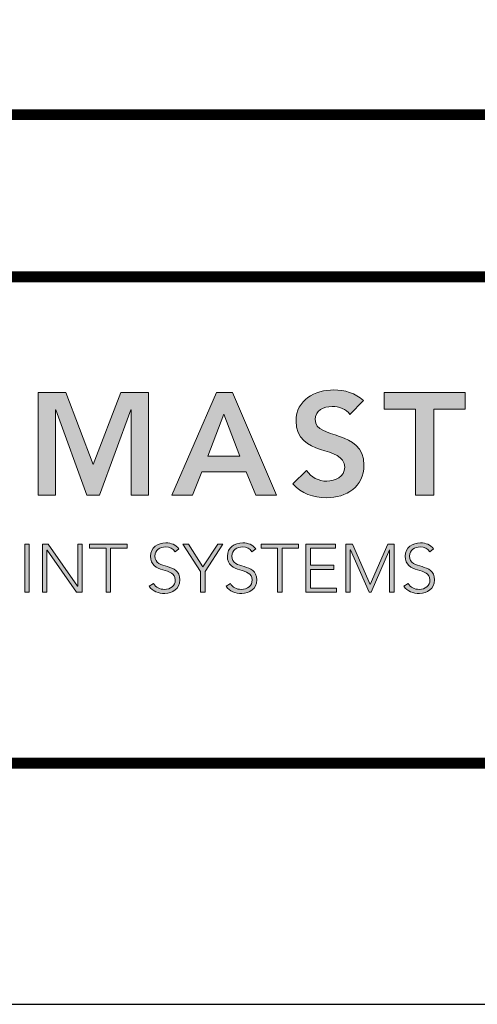
# Model space of a CAD drawing. Extents: x -98 to 80, y -152 to 43.
# Drawn here: x -51 to -50, y -152 to -149 of the extents above; entities that cross this region are included whole.
import ezdxf
from ezdxf import colors
from ezdxf.entities.mleader import LeaderData, LeaderLine
from ezdxf.enums import TextEntityAlignment as Align
from ezdxf.math import Vec2, Vec3

# ---------------------------------------------------------------- set-up
doc = ezdxf.new("R2010")
doc.units = 0
doc.header["$LTSCALE"] = 2
doc.header["$MEASUREMENT"] = 0
doc.layers.get('0').update_dxf_attribs({"linetype": 'CONTINUOUS'})
doc.layers.get('DEFPOINTS').update_dxf_attribs({"linetype": 'CONTINUOUS'})
for name, color, linetype in [('BORDER', 7, 'CONTINUOUS'), ('DIM-TEXT', 1, 'CONTINUOUS'), ('Layer 1', 7, 'CONTINUOUS'), ('OBJECT', 7, 'CONTINUOUS'), ('TTITLEBLOCK', 7, 'CONTINUOUS')]:
    doc.layers.add(name, color=color, linetype=linetype)
doc.styles.add('1xIPC_TITLE BLOCK', font='arial.ttf')
doc.styles.add('2xIPC_TXT', font='arial.ttf', dxfattribs={"height": 0.2})

# ---------------------------------------------------------------- blocks, each defined once
blk = doc.blocks.new('SMALL_JM_LOGO')
at = {"layer": 'Layer 1'}
h = blk.add_hatch(color=7, dxfattribs=at)
h.dxf.hatch_style = 2
h.paths.add_polyline_path([(1.0884, 0.6181), (1.1348, 0.6181), (1.1805, 0.4983), (1.2266, 0.6181), (1.2725, 0.6181), (1.2725, 0.4471), (1.2435, 0.4471), (1.2435, 0.5891), (1.243, 0.5891), (1.1911, 0.4471), (1.1698, 0.4471), (1.1179, 0.5891), (1.1174, 0.5891), (1.1174, 0.4471), (1.0884, 0.4471)])
h = blk.add_hatch(color=7, dxfattribs=at)
h.dxf.hatch_style = 2
h.paths.add_polyline_path([(1.3861, 0.6181), (1.4124, 0.6181), (1.4861, 0.4471), (1.4513, 0.4471), (1.4354, 0.4862), (1.3612, 0.4862), (1.3458, 0.4471), (1.3117, 0.4471)])
h.paths.add_polyline_path([(1.4248, 0.5123), (1.3984, 0.5819), (1.3716, 0.5123)])
h = blk.add_hatch(color=7, dxfattribs=at)
h.dxf.hatch_style = 2
edge = h.paths.add_edge_path()
edge.add_spline(control_points=[(1.6084, 0.5814), (1.6019, 0.5906), (1.5903, 0.5949), (1.5785, 0.5949), (1.5645, 0.5949), (1.5505, 0.5887), (1.5505, 0.573), (1.5505, 0.5386), (1.6316, 0.5582), (1.6316, 0.4973), (1.6316, 0.4606), (1.6026, 0.4427), (1.5691, 0.4427), (1.5478, 0.4427), (1.527, 0.4492), (1.513, 0.4659), (1.513, 0.4659), (1.536, 0.4881), (1.536, 0.4881), (1.5434, 0.4768), (1.5563, 0.4703), (1.5698, 0.4703), (1.5838, 0.4703), (1.5997, 0.478), (1.5997, 0.4937), (1.5997, 0.5312), (1.5186, 0.5097), (1.5186, 0.5708), (1.5186, 0.6061), (1.55, 0.6225), (1.5816, 0.6225), (1.5995, 0.6225), (1.6174, 0.6174), (1.6307, 0.6048), (1.6307, 0.6048), (1.6084, 0.5814), (1.6084, 0.5814)], knot_values=[0, 0, 0, 0, 1, 1, 1, 2, 2, 2, 3, 3, 3, 4, 4, 4, 5, 5, 5, 6, 6, 6, 7, 7, 7, 8, 8, 8, 9, 9, 9, 10, 10, 10, 11, 11, 11, 12, 12, 12, 12], degree=3, periodic=0)
h = blk.add_hatch(color=7, dxfattribs=at)
h.dxf.hatch_style = 2
h.paths.add_polyline_path([(1.7177, 0.5906), (1.6652, 0.5906), (1.6652, 0.6181), (1.8006, 0.6181), (1.8006, 0.5906), (1.7481, 0.5906), (1.7481, 0.4471), (1.7177, 0.4471)])
h = blk.add_hatch(color=7, dxfattribs=at)
h.dxf.hatch_style = 2
h.paths.add_polyline_path([(1.0662, 0.3654), (1.0737, 0.3654), (1.0737, 0.2851), (1.0662, 0.2851)])
h = blk.add_hatch(color=7, dxfattribs=at)
h.dxf.hatch_style = 2
h.paths.add_polyline_path([(1.0957, 0.3654), (1.1054, 0.3654), (1.1543, 0.2951), (1.1545, 0.2951), (1.1545, 0.3654), (1.162, 0.3654), (1.162, 0.2851), (1.1524, 0.2851), (1.1034, 0.3554), (1.1032, 0.3554), (1.1032, 0.2851), (1.0957, 0.2851)])
h = blk.add_hatch(color=7, dxfattribs=at)
h.dxf.hatch_style = 2
h.paths.add_polyline_path([(1.2018, 0.3586), (1.1744, 0.3586), (1.1744, 0.3654), (1.2368, 0.3654), (1.2368, 0.3586), (1.2093, 0.3586), (1.2093, 0.2851), (1.2018, 0.2851)])
h = blk.add_hatch(color=7, dxfattribs=at)
h.dxf.hatch_style = 2
edge = h.paths.add_edge_path()
edge.add_spline(control_points=[(1.2808, 0.2999), (1.2847, 0.2932), (1.2912, 0.2898), (1.2992, 0.2898), (1.3092, 0.2898), (1.3172, 0.296), (1.3172, 0.3056), (1.3172, 0.3281), (1.2758, 0.3149), (1.2758, 0.3454), (1.2758, 0.3597), (1.288, 0.3674), (1.3015, 0.3674), (1.3103, 0.3674), (1.318, 0.3645), (1.3234, 0.3573), (1.3234, 0.3573), (1.317, 0.3527), (1.317, 0.3527), (1.3132, 0.3579), (1.3082, 0.3606), (1.3013, 0.3606), (1.2917, 0.3606), (1.2833, 0.3556), (1.2833, 0.3454), (1.2833, 0.3213), (1.3247, 0.3358), (1.3247, 0.3056), (1.3247, 0.2911), (1.3128, 0.283), (1.2997, 0.283), (1.2892, 0.283), (1.2798, 0.2864), (1.2736, 0.2952), (1.2736, 0.2952), (1.2808, 0.2999), (1.2808, 0.2999)], knot_values=[0, 0, 0, 0, 1, 1, 1, 2, 2, 2, 3, 3, 3, 4, 4, 4, 5, 5, 5, 6, 6, 6, 7, 7, 7, 8, 8, 8, 9, 9, 9, 10, 10, 10, 11, 11, 11, 12, 12, 12, 12], degree=3, periodic=0)
h = blk.add_hatch(color=7, dxfattribs=at)
h.dxf.hatch_style = 2
h.paths.add_polyline_path([(1.3595, 0.3197), (1.33, 0.3654), (1.339, 0.3654), (1.3633, 0.3273), (1.3881, 0.3654), (1.3965, 0.3654), (1.367, 0.3197), (1.367, 0.2851), (1.3595, 0.2851)])
h = blk.add_hatch(color=7, dxfattribs=at)
h.dxf.hatch_style = 2
edge = h.paths.add_edge_path()
edge.add_spline(control_points=[(1.409, 0.2999), (1.4129, 0.2932), (1.4194, 0.2898), (1.4274, 0.2898), (1.4374, 0.2898), (1.4454, 0.296), (1.4454, 0.3056), (1.4454, 0.3281), (1.404, 0.3149), (1.404, 0.3454), (1.404, 0.3597), (1.4162, 0.3674), (1.4297, 0.3674), (1.4385, 0.3674), (1.4462, 0.3645), (1.4516, 0.3573), (1.4516, 0.3573), (1.4451, 0.3527), (1.4451, 0.3527), (1.4414, 0.3579), (1.4364, 0.3606), (1.4295, 0.3606), (1.4199, 0.3606), (1.4115, 0.3556), (1.4115, 0.3454), (1.4115, 0.3213), (1.4529, 0.3358), (1.4529, 0.3056), (1.4529, 0.2911), (1.441, 0.283), (1.4279, 0.283), (1.4174, 0.283), (1.408, 0.2864), (1.4018, 0.2952), (1.4018, 0.2952), (1.409, 0.2999), (1.409, 0.2999)], knot_values=[0, 0, 0, 0, 1, 1, 1, 2, 2, 2, 3, 3, 3, 4, 4, 4, 5, 5, 5, 6, 6, 6, 7, 7, 7, 8, 8, 8, 9, 9, 9, 10, 10, 10, 11, 11, 11, 12, 12, 12, 12], degree=3, periodic=0)
h = blk.add_hatch(color=7, dxfattribs=at)
h.dxf.hatch_style = 2
h.paths.add_polyline_path([(1.4877, 0.3586), (1.4602, 0.3586), (1.4602, 0.3654), (1.5226, 0.3654), (1.5226, 0.3586), (1.4952, 0.3586), (1.4952, 0.2851), (1.4877, 0.2851)])
h = blk.add_hatch(color=7, dxfattribs=at)
h.dxf.hatch_style = 2
h.paths.add_polyline_path([(1.535, 0.3654), (1.5841, 0.3654), (1.5841, 0.3586), (1.5425, 0.3586), (1.5425, 0.33), (1.5815, 0.33), (1.5815, 0.3232), (1.5425, 0.3232), (1.5425, 0.2919), (1.5859, 0.2919), (1.5859, 0.2851), (1.535, 0.2851)])
h = blk.add_hatch(color=7, dxfattribs=at)
h.dxf.hatch_style = 2
h.paths.add_polyline_path([(1.6015, 0.3654), (1.6127, 0.3654), (1.642, 0.298), (1.6713, 0.3654), (1.6819, 0.3654), (1.6819, 0.2851), (1.6744, 0.2851), (1.6744, 0.3559), (1.6742, 0.3559), (1.6436, 0.2851), (1.6403, 0.2851), (1.6092, 0.3559), (1.609, 0.3559), (1.609, 0.2851), (1.6015, 0.2851)])
h = blk.add_hatch(color=7, dxfattribs=at)
h.dxf.hatch_style = 2
edge = h.paths.add_edge_path()
edge.add_spline(control_points=[(1.7053, 0.2999), (1.7093, 0.2932), (1.7157, 0.2898), (1.7237, 0.2898), (1.7338, 0.2898), (1.7417, 0.296), (1.7417, 0.3056), (1.7417, 0.3281), (1.7003, 0.3149), (1.7003, 0.3454), (1.7003, 0.3597), (1.7125, 0.3674), (1.726, 0.3674), (1.7348, 0.3674), (1.7425, 0.3645), (1.7479, 0.3573), (1.7479, 0.3573), (1.7415, 0.3527), (1.7415, 0.3527), (1.7377, 0.3579), (1.7327, 0.3606), (1.7258, 0.3606), (1.7162, 0.3606), (1.7078, 0.3556), (1.7078, 0.3454), (1.7078, 0.3213), (1.7492, 0.3358), (1.7492, 0.3056), (1.7492, 0.2911), (1.7373, 0.283), (1.7242, 0.283), (1.7137, 0.283), (1.7044, 0.2864), (1.6981, 0.2952), (1.6981, 0.2952), (1.7053, 0.2999), (1.7053, 0.2999)], knot_values=[0, 0, 0, 0, 1, 1, 1, 2, 2, 2, 3, 3, 3, 4, 4, 4, 5, 5, 5, 6, 6, 6, 7, 7, 7, 8, 8, 8, 9, 9, 9, 10, 10, 10, 11, 11, 11, 12, 12, 12, 12], degree=3, periodic=0)
at = {"layer": 'Layer 1', "lineweight": 0}
for p, q in [((1.0884, 0.6181), (1.1348, 0.6181)), ((1.0884, 0.4471), (1.0884, 0.6181)), ((1.1348, 0.6181), (1.1805, 0.4983)), ((1.1805, 0.4983), (1.2266, 0.6181)), ((1.2266, 0.6181), (1.2725, 0.6181)), ((1.2725, 0.6181), (1.2725, 0.4471)), ((1.3117, 0.4471), (1.3861, 0.6181)), ((1.3861, 0.6181), (1.4124, 0.6181)), ((1.4124, 0.6181), (1.4861, 0.4471)), ((1.6652, 0.5906), (1.6652, 0.6181)), ((1.6652, 0.6181), (1.8006, 0.6181)), ((1.8006, 0.6181), (1.8006, 0.5906)), ((1.1179, 0.5891), (1.1174, 0.5891)), ((1.1174, 0.5891), (1.1174, 0.4471)), ((1.1698, 0.4471), (1.1179, 0.5891)), ((1.243, 0.5891), (1.1911, 0.4471)), ((1.2435, 0.5891), (1.243, 0.5891)), ((1.2435, 0.4471), (1.2435, 0.5891)), ((1.3984, 0.5819), (1.3716, 0.5123)), ((1.4248, 0.5123), (1.3984, 0.5819)), ((1.7177, 0.5906), (1.6652, 0.5906)), ((1.7177, 0.4471), (1.7177, 0.5906)), ((1.8006, 0.5906), (1.7481, 0.5906)), ((1.7481, 0.5906), (1.7481, 0.4471)), ((1.3716, 0.5123), (1.4248, 0.5123)), ((1.3612, 0.4862), (1.3458, 0.4471)), ((1.4354, 0.4862), (1.3612, 0.4862)), ((1.4513, 0.4471), (1.4354, 0.4862)), ((1.1174, 0.4471), (1.0884, 0.4471)), ((1.1911, 0.4471), (1.1698, 0.4471)), ((1.2725, 0.4471), (1.2435, 0.4471)), ((1.3458, 0.4471), (1.3117, 0.4471)), ((1.4861, 0.4471), (1.4513, 0.4471)), ((1.7481, 0.4471), (1.7177, 0.4471)), ((1.0662, 0.3654), (1.0737, 0.3654)), ((1.0662, 0.2851), (1.0662, 0.3654)), ((1.0737, 0.3654), (1.0737, 0.2851)), ((1.0957, 0.3654), (1.1054, 0.3654)), ((1.0957, 0.2851), (1.0957, 0.3654)), ((1.1054, 0.3654), (1.1543, 0.2951)), ((1.1545, 0.2951), (1.1545, 0.3654)), ((1.1545, 0.3654), (1.162, 0.3654)), ((1.162, 0.3654), (1.162, 0.2851)), ((1.1744, 0.3586), (1.1744, 0.3654)), ((1.1744, 0.3654), (1.2368, 0.3654)), ((1.2368, 0.3654), (1.2368, 0.3586)), ((1.3595, 0.3197), (1.33, 0.3654)), ((1.33, 0.3654), (1.339, 0.3654)), ((1.339, 0.3654), (1.3633, 0.3273)), ((1.3633, 0.3273), (1.3881, 0.3654)), ((1.3965, 0.3654), (1.367, 0.3197)), ((1.3881, 0.3654), (1.3965, 0.3654)), ((1.4602, 0.3586), (1.4602, 0.3654)), ((1.4602, 0.3654), (1.5226, 0.3654)), ((1.5226, 0.3654), (1.5226, 0.3586)), ((1.535, 0.3654), (1.5841, 0.3654)), ((1.535, 0.2851), (1.535, 0.3654)), ((1.5841, 0.3654), (1.5841, 0.3586)), ((1.6015, 0.3654), (1.6127, 0.3654)), ((1.6015, 0.2851), (1.6015, 0.3654)), ((1.6127, 0.3654), (1.642, 0.298)), ((1.642, 0.298), (1.6713, 0.3654)), ((1.6713, 0.3654), (1.6819, 0.3654)), ((1.6819, 0.3654), (1.6819, 0.2851)), ((1.1034, 0.3554), (1.1032, 0.3554)), ((1.1032, 0.3554), (1.1032, 0.2851)), ((1.1524, 0.2851), (1.1034, 0.3554)), ((1.2018, 0.3586), (1.1744, 0.3586)), ((1.2018, 0.2851), (1.2018, 0.3586)), ((1.2368, 0.3586), (1.2093, 0.3586)), ((1.2093, 0.3586), (1.2093, 0.2851)), ((1.4877, 0.3586), (1.4602, 0.3586)), ((1.4877, 0.2851), (1.4877, 0.3586)), ((1.5226, 0.3586), (1.4952, 0.3586)), ((1.4952, 0.3586), (1.4952, 0.2851)), ((1.5841, 0.3586), (1.5425, 0.3586)), ((1.5425, 0.3586), (1.5425, 0.33)), ((1.6092, 0.3559), (1.609, 0.3559)), ((1.609, 0.3559), (1.609, 0.2851)), ((1.6403, 0.2851), (1.6092, 0.3559)), ((1.6742, 0.3559), (1.6436, 0.2851)), ((1.6744, 0.3559), (1.6742, 0.3559)), ((1.6744, 0.2851), (1.6744, 0.3559)), ((1.5425, 0.33), (1.5815, 0.33)), ((1.5815, 0.33), (1.5815, 0.3232)), ((1.3595, 0.2851), (1.3595, 0.3197)), ((1.367, 0.3197), (1.367, 0.2851)), ((1.5815, 0.3232), (1.5425, 0.3232)), ((1.5425, 0.3232), (1.5425, 0.2919)), ((1.0737, 0.2851), (1.0662, 0.2851)), ((1.1032, 0.2851), (1.0957, 0.2851)), ((1.162, 0.2851), (1.1524, 0.2851)), ((1.1543, 0.2951), (1.1545, 0.2951)), ((1.2093, 0.2851), (1.2018, 0.2851)), ((1.367, 0.2851), (1.3595, 0.2851)), ((1.4952, 0.2851), (1.4877, 0.2851)), ((1.5859, 0.2851), (1.535, 0.2851)), ((1.5425, 0.2919), (1.5859, 0.2919)), ((1.5859, 0.2919), (1.5859, 0.2851)), ((1.609, 0.2851), (1.6015, 0.2851)), ((1.6436, 0.2851), (1.6403, 0.2851)), ((1.6819, 0.2851), (1.6744, 0.2851))]:
    blk.add_line(p, q, dxfattribs=at)
for points, knots in [([(1.536, 0.4881), (1.5434, 0.4768), (1.5563, 0.4703), (1.5698, 0.4703), (1.5838, 0.4703), (1.5997, 0.478), (1.5997, 0.4937), (1.5997, 0.5312), (1.5186, 0.5097), (1.5186, 0.5708), (1.5186, 0.6061), (1.55, 0.6225), (1.5816, 0.6225), (1.5995, 0.6225), (1.6174, 0.6174), (1.6307, 0.6048)], [6, 6, 6, 6, 7, 7, 7, 8, 8, 8, 9, 9, 9, 10, 10, 10, 11, 11, 11, 11]), ([(1.6084, 0.5814), (1.6019, 0.5906), (1.5903, 0.5949), (1.5785, 0.5949), (1.5645, 0.5949), (1.5505, 0.5887), (1.5505, 0.573), (1.5505, 0.5386), (1.6316, 0.5582), (1.6316, 0.4973), (1.6316, 0.4606), (1.6026, 0.4427), (1.5691, 0.4427), (1.5478, 0.4427), (1.527, 0.4492), (1.513, 0.4659)], [0, 0, 0, 0, 1, 1, 1, 2, 2, 2, 3, 3, 3, 4, 4, 4, 5, 5, 5, 5]), ([(1.2808, 0.2999), (1.2847, 0.2932), (1.2912, 0.2898), (1.2992, 0.2898), (1.3092, 0.2898), (1.3172, 0.296), (1.3172, 0.3056), (1.3172, 0.3281), (1.2758, 0.3149), (1.2758, 0.3454), (1.2758, 0.3597), (1.288, 0.3674), (1.3015, 0.3674), (1.3103, 0.3674), (1.318, 0.3645), (1.3234, 0.3573)], [0, 0, 0, 0, 1, 1, 1, 2, 2, 2, 3, 3, 3, 4, 4, 4, 5, 5, 5, 5]), ([(1.409, 0.2999), (1.4129, 0.2932), (1.4194, 0.2898), (1.4274, 0.2898), (1.4374, 0.2898), (1.4454, 0.296), (1.4454, 0.3056), (1.4454, 0.3281), (1.404, 0.3149), (1.404, 0.3454), (1.404, 0.3597), (1.4162, 0.3674), (1.4297, 0.3674), (1.4385, 0.3674), (1.4462, 0.3645), (1.4516, 0.3573)], [0, 0, 0, 0, 1, 1, 1, 2, 2, 2, 3, 3, 3, 4, 4, 4, 5, 5, 5, 5]), ([(1.7053, 0.2999), (1.7093, 0.2932), (1.7157, 0.2898), (1.7237, 0.2898), (1.7338, 0.2898), (1.7417, 0.296), (1.7417, 0.3056), (1.7417, 0.3281), (1.7003, 0.3149), (1.7003, 0.3454), (1.7003, 0.3597), (1.7125, 0.3674), (1.726, 0.3674), (1.7348, 0.3674), (1.7425, 0.3645), (1.7479, 0.3573)], [0, 0, 0, 0, 1, 1, 1, 2, 2, 2, 3, 3, 3, 4, 4, 4, 5, 5, 5, 5]), ([(1.317, 0.3527), (1.3132, 0.3579), (1.3082, 0.3606), (1.3013, 0.3606), (1.2917, 0.3606), (1.2833, 0.3556), (1.2833, 0.3454), (1.2833, 0.3213), (1.3247, 0.3358), (1.3247, 0.3056), (1.3247, 0.2911), (1.3128, 0.283), (1.2997, 0.283), (1.2892, 0.283), (1.2798, 0.2864), (1.2736, 0.2952)], [6, 6, 6, 6, 7, 7, 7, 8, 8, 8, 9, 9, 9, 10, 10, 10, 11, 11, 11, 11]), ([(1.4451, 0.3527), (1.4414, 0.3579), (1.4364, 0.3606), (1.4295, 0.3606), (1.4199, 0.3606), (1.4115, 0.3556), (1.4115, 0.3454), (1.4115, 0.3213), (1.4529, 0.3358), (1.4529, 0.3056), (1.4529, 0.2911), (1.441, 0.283), (1.4279, 0.283), (1.4174, 0.283), (1.408, 0.2864), (1.4018, 0.2952)], [6, 6, 6, 6, 7, 7, 7, 8, 8, 8, 9, 9, 9, 10, 10, 10, 11, 11, 11, 11]), ([(1.7415, 0.3527), (1.7377, 0.3579), (1.7327, 0.3606), (1.7258, 0.3606), (1.7162, 0.3606), (1.7078, 0.3556), (1.7078, 0.3454), (1.7078, 0.3213), (1.7492, 0.3358), (1.7492, 0.3056), (1.7492, 0.2911), (1.7373, 0.283), (1.7242, 0.283), (1.7137, 0.283), (1.7044, 0.2864), (1.6981, 0.2952)], [6, 6, 6, 6, 7, 7, 7, 8, 8, 8, 9, 9, 9, 10, 10, 10, 11, 11, 11, 11])]:
    blk.add_open_spline(points, degree=3, knots=knots, dxfattribs=at)
for points in [[(1.6307, 0.6048), (1.6307, 0.6048), (1.6084, 0.5814), (1.6084, 0.5814)], [(1.513, 0.4659), (1.513, 0.4659), (1.536, 0.4881), (1.536, 0.4881)], [(1.3234, 0.3573), (1.3234, 0.3573), (1.317, 0.3527), (1.317, 0.3527)], [(1.4516, 0.3573), (1.4516, 0.3573), (1.4451, 0.3527), (1.4451, 0.3527)], [(1.7479, 0.3573), (1.7479, 0.3573), (1.7415, 0.3527), (1.7415, 0.3527)], [(1.2736, 0.2952), (1.2736, 0.2952), (1.2808, 0.2999), (1.2808, 0.2999)], [(1.4018, 0.2952), (1.4018, 0.2952), (1.409, 0.2999), (1.409, 0.2999)], [(1.6981, 0.2952), (1.6981, 0.2952), (1.7053, 0.2999), (1.7053, 0.2999)]]:
    blk.add_open_spline(points, degree=3, dxfattribs=at)
blk = doc.blocks.new('JM_TITLE_BLOCK')
at = {"layer": 'DEFPOINTS'}
blk.add_line((0, 0), (11, 0), dxfattribs=at)
at = {"layer": 'TTITLEBLOCK', "const_width": 0.0182}
for points in [[(0.3442, 1.4838), (2.5992, 1.4838)], [(0.3442, 1.2134), (10.6727, 1.2134)], [(0.3442, 0.4022), (10.6727, 0.4022)]]:
    blk.add_lwpolyline(points, dxfattribs=at)
blk.add_blockref('SMALL_JM_LOGO', (0.3442, 0.4022))
at = {"style": '1xIPC_TITLE BLOCK'}
for tag, p in [('PROJECT_NAME', (7.1415, 1.0782)), ('LOCATION', (7.1415, 0.5374))]:
    blk.add_attdef(tag, text='', height=0.0625, dxfattribs=at).set_placement(p, align=Align.MIDDLE_LEFT)
at = {"layer": 'OBJECT', "style": '1xIPC_TITLE BLOCK'}
for tag, p in [('DATE', (3.4989, 1.0782)), ('SCALE', (3.4989, 0.8078)), ('DOC', (3.4989, 0.5374))]:
    blk.add_attdef(tag, text='', height=0.0625, dxfattribs=at).set_placement(p, align=Align.MIDDLE_RIGHT)
blk.add_attdef('APPLICATION', text='', height=0.125, dxfattribs=at).set_placement((5.0189, 0.8078), align=Align.MIDDLE_CENTER)
at = {"layer": 'TTITLEBLOCK', "style": '1xIPC_TITLE BLOCK'}
blk.add_attdef('SYSTEM_FINISH', (0.7477, 1.3169), '', height=0.06, dxfattribs=at)

msp = doc.modelspace()

# ---------------------------------------------------------------- block references
at = {"layer": 'BORDER', "xscale": 2.000521745039682, "yscale": 2.000521745039682, "zscale": 2.000521745039682}
msp.add_blockref('JM_TITLE_BLOCK', (-54.242, -152.00976), dxfattribs=at)

# ---------------------------------------------------------------- leaders
at = {"layer": 'DIM-TEXT'}
ml = msp.add_multileader_mtext('Standard', dxfattribs=at)
ml.set_content('¼” x 2 ¼” [M6x56] FLAT HEAD\\P CONC. SLEEVE ANCHOR \\P(JK020)\\P(7 PER FRAME @ 18" [457mm] O.C.)', color=256, style='2xIPC_TXT')
ml.set_leader_properties()
ml.build(insert=Vec2(0, 0))
ml.multileader.update_dxf_attribs({"dogleg_length": 0.2, "arrow_head_size": 0.2})
ctx = ml.context
ctx.base_point, ctx.char_height, ctx.arrow_head_size, ctx.landing_gap_size, ctx.plane_origin = Vec3(-52.98657, -144.98977), 0.2, 0.2, 0.2, Vec3(-48.68953, -143.37609)
ctx.text_align_type = 2
notes = []
notes.append((ctx, [(0, (1, 1, 0), (-47.69912, -144.98977), (-1, 0), 0.2, [(0, [(-48.56431, -143.15608)], 0, [])])]))
ctx.mtext.insert, ctx.mtext.alignment, ctx.mtext.flow_direction = Vec3(-48.09912, -144.86037), 3, 5
for ctx, leaders in notes:
    for number, flags, end, landing, length, lines in leaders:
        leader = LeaderData()
        leader.index, (leader.has_last_leader_line, leader.has_dogleg_vector, leader.attachment_direction) = number, flags
        leader.last_leader_point, leader.dogleg_vector, leader.dogleg_length = Vec3(end), Vec3(landing), length
        for number, points, colour, breaks in lines:
            line = LeaderLine()
            line.index, line.vertices, line.color, line.breaks = number, Vec3.list(points), colors.encode_raw_color(colour), breaks
            leader.lines.append(line)
        ctx.leaders.append(leader)

doc.saveas('drawing.dxf')
